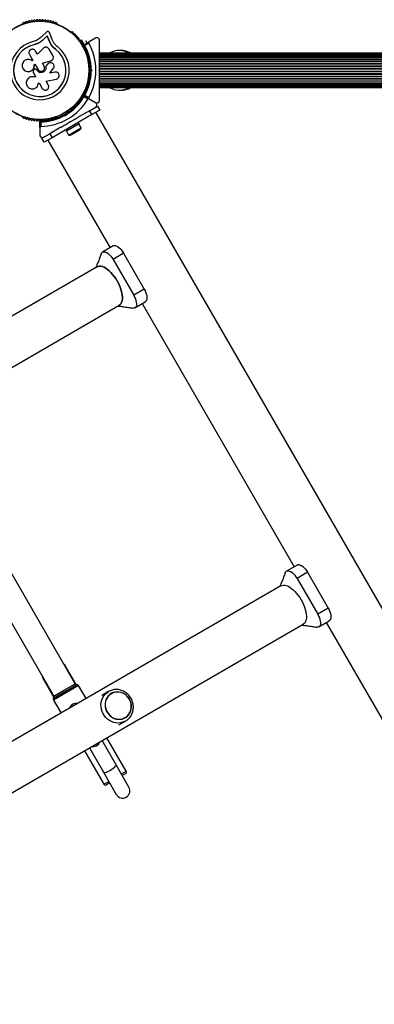
# Model space of a CAD drawing. Units: millimetres. Extents: x 0 to 21668, y 0 to 18237.
# Drawn here: x 7126 to 7512, y 7349 to 8419 of the extents above; entities that cross this region are included whole.
import ezdxf

# ---------------------------------------------------------------- set-up
doc = ezdxf.new("R2010")
doc.units = ezdxf.units.MM

msp = doc.modelspace()

# ---------------------------------------------------------------- linework, layer by layer
at = {"color": 7, "linetype": 'Continuous', "lineweight": 25, "ltscale": 100}
for p, q in [((7129, 8414.1), (7128.6, 8413.9)), ((7167.2, 8413.9), (7166.7, 8414.1)), ((7155.4, 8405.2), (7149.4, 8399.6)), ((7161.5, 8396.9), (7158.3, 8404.6)), ((7182.3, 8405.1), (7181.9, 8405.4)), ((7145.8, 8392.7), (7141.6, 8391.2)), ((7146.4, 8393), (7145.8, 8392.7)), ((7156, 8401), (7151.8, 8397.1)), ((7156, 8400.9), (7151.8, 8396.9)), ((7151.8, 8396.9), (7151.8, 8397.1)), ((7158.3, 8395.6), (7156, 8401)), ((7156, 8400.9), (7156, 8401)), ((7158.2, 8395.4), (7156, 8400.9)), ((7158.2, 8395.4), (7158.3, 8395.6)), ((7160.3, 8391.3), (7158.2, 8395.4)), ((7160.4, 8391.4), (7158.3, 8395.6)), ((7163.3, 8393.3), (7161.5, 8396.9)), ((7195.3, 8391.3), (7192.5, 8396.1)), ((7196.3, 8391.5), (7193.4, 8396.6)), ((7195.8, 8391.2), (7201.5, 8394.5)), ((7201.1, 8393.1), (7196.9, 8390.6)), ((7199.3, 8393.2), (7197.9, 8395.7)), ((7208.4, 8398.4), (7201.5, 8394.5)), ((7141.6, 8391.2), (7141.5, 8391.3)), ((7144.1, 8392.1), (7141.6, 8391.2)), ((7145.3, 8380.9), (7143.2, 8384.5)), ((7151.7, 8387.4), (7145.3, 8380.9)), ((7162.2, 8379.5), (7158.1, 8386.6)), ((7160.3, 8391.3), (7160.4, 8391.4)), ((7162.5, 8388.5), (7160.3, 8391.3)), ((7165.2, 8386.1), (7162.5, 8388.5)), ((7165.2, 8386.1), (7165.2, 8386.2)), ((7196.9, 8388.4), (7195.6, 8390.6)), ((7962.9, 8382), (7212.9, 8382)), ((7962.9, 8381.8), (7212.9, 8381.8)), ((7226.1, 8383.4), (7222.9, 8382)), ((7136.6, 8380.7), (7140.3, 8374.2)), ((7140.3, 8374.2), (7139.6, 8373.8)), ((7150.8, 8371.2), (7159.9, 8373.9)), ((7150.9, 8371.3), (7159.9, 8373.9)), ((7152.6, 8368.2), (7150.9, 8371.3)), ((7157.2, 8371), (7157.2, 8370.9)), ((7159.9, 8373.9), (7159.9, 8373.9)), ((7161.3, 8374.6), (7161.4, 8374.7)), ((7201.1, 8372), (7201.1, 8372.5)), ((7962.9, 8381.2), (7212.9, 8381.2)), ((7962.9, 8380.2), (7212.9, 8380.2)), ((7962.9, 8380.1), (7212.9, 8380.1)), ((7962.9, 8378.9), (7212.9, 8378.9)), ((7962.9, 8378.7), (7212.9, 8378.7)), ((7962.9, 8377.3), (7212.9, 8377.3)), ((7962.9, 8377), (7212.9, 8377)), ((7962.9, 8375.3), (7212.9, 8375.3)), ((7962.9, 8375), (7212.9, 8375)), ((7962.9, 8373.1), (7212.9, 8373.1)), ((7962.9, 8372.7), (7212.9, 8372.7)), ((7136.1, 8362.2), (7136.2, 8362.2)), ((7140.8, 8361.3), (7143.4, 8356.8)), ((7141.6, 8364.1), (7141.1, 8363.4)), ((7141.9, 8369.6), (7142.7, 8370.1)), ((7141.9, 8369.6), (7142.7, 8370.1)), ((7141.9, 8369.6), (7141.9, 8369.6)), ((7142.7, 8370.1), (7146, 8364.4)), ((7143.6, 8364.8), (7143.6, 8364.8)), ((7144.8, 8363.7), (7144.6, 8364)), ((7144.6, 8364), (7144.6, 8364)), ((7144.8, 8363.7), (7144.6, 8364)), ((7144.8, 8363.7), (7144.8, 8363.7)), ((7156.8, 8370.5), (7154.3, 8367.7)), ((7156.7, 8370.5), (7154.3, 8367.7)), ((7154.3, 8367.7), (7154.3, 8367.7)), ((7157.2, 8370.9), (7156.7, 8370.5)), ((7156.7, 8370.5), (7156.8, 8370.5)), ((7158.7, 8360.3), (7162.7, 8365.7)), ((7164.3, 8361.6), (7158.7, 8360.3)), ((7164.2, 8361.6), (7158.7, 8360.3)), ((7165.6, 8361.7), (7164.2, 8361.6)), ((7164.2, 8361.6), (7164.3, 8361.6)), ((7165.7, 8361.7), (7165.6, 8361.7)), ((7202.7, 8367.5), (7201.4, 8367.5)), ((7203.4, 8363.5), (7202.9, 8364)), ((7202.9, 8363), (7203.4, 8363.5)), ((7203.4, 8363.5), (7204.8, 8363.5)), ((7203.9, 8364.4), (7204.8, 8363.5)), ((7204.8, 8363.5), (7203.9, 8362.6)), ((7212.4, 8363.5), (7212.9, 8364)), ((7212.9, 8363), (7212.4, 8363.5)), ((7962.9, 8370.6), (7212.9, 8370.6)), ((7962.9, 8370.1), (7212.9, 8370.1)), ((7962.9, 8367.9), (7212.9, 8367.9)), ((7962.9, 8367.5), (7212.9, 8367.5)), ((7962.9, 8365.2), (7212.9, 8365.2)), ((7962.9, 8364.7), (7212.9, 8364.7)), ((7212.9, 8363.3), (7212.9, 8363.7)), ((7962.9, 8362.3), (7212.9, 8362.3)), ((7962.9, 8361.9), (7212.9, 8361.9)), ((7136.2, 8355.4), (7136.1, 8355.4)), ((7143.4, 8356.8), (7142.3, 8356.1)), ((7143.5, 8356.8), (7142.3, 8356.1)), ((7142.3, 8356.1), (7142.3, 8356.1)), ((7146.4, 8349.5), (7147.1, 8349.9)), ((7147.1, 8349.9), (7150.6, 8343.9)), ((7154.9, 8351.6), (7166, 8354.1)), ((7157.2, 8347.7), (7154.9, 8351.6)), ((7201.1, 8354.5), (7201.1, 8355)), ((7201.4, 8359.5), (7202.7, 8359.5)), ((7962.9, 8359.6), (7212.9, 8359.6)), ((7962.9, 8359.1), (7212.9, 8359.1)), ((7962.9, 8356.9), (7212.9, 8356.9)), ((7962.9, 8356.4), (7212.9, 8356.4)), ((7962.9, 8354.4), (7212.9, 8354.4)), ((7962.9, 8353.9), (7212.9, 8353.9)), ((7212.9, 8352.1), (7962.9, 8352.1)), ((7962.9, 8351.7), (7212.9, 8351.7)), ((7212.9, 8350), (7962.9, 8350)), ((7962.9, 8349.7), (7212.9, 8349.7)), ((7146.4, 8349.3), (7146.4, 8349.4)), ((7212.9, 8348.3), (7962.9, 8348.3)), ((7962.9, 8348.1), (7212.9, 8348.1)), ((7212.9, 8346.9), (7962.9, 8346.9)), ((7962.9, 8346.9), (7212.9, 8346.9)), ((7212.9, 8345.8), (7962.9, 8345.8)), ((7212.9, 8345.2), (7962.9, 8345.2)), ((7212.9, 8345), (7962.9, 8345)), ((7222.9, 8345), (7226.1, 8343.7)), ((7201.5, 8332.6), (7195.8, 8335.9)), ((7195.8, 8335.9), (7201.5, 8332.6)), ((7200.1, 8332.2), (7195.9, 8334.6)), ((7196.9, 8336.4), (7201.1, 8333.9)), ((7201.5, 8332.6), (7208.4, 8328.6)), ((7178.8, 8318), (7178.1, 8319.2)), ((7181.9, 8321.6), (7182.3, 8321.9)), ((7202, 8319.7), (7189.8, 8312.7)), ((7202, 8319.7), (7210.7, 8324.7)), ((7204.5, 8315.4), (7202, 8319.7)), ((7213.2, 8320.4), (7204.5, 8315.4)), ((7579, 7677.1), (7209, 8318)), ((7210.7, 8324.7), (7213.2, 8320.4)), ((7128.6, 8313.1), (7129, 8312.9)), ((7147.9, 8301.6), (7147.9, 8308.2)), ((7148.9, 8307.5), (7148.9, 8302.6)), ((7204.5, 8315.4), (7161.2, 8290.4)), ((7166.7, 8312.9), (7167.2, 8313.1)), ((7171.2, 8315.2), (7171.8, 8314)), ((7174.9, 8315.6), (7175.6, 8315.4)), ((7176.3, 8314.2), (7175.1, 8314.6)), ((7175.6, 8315.4), (7175.8, 8316.1)), ((7176.3, 8314.2), (7175.6, 8315.4)), ((7176.7, 8315.5), (7176.3, 8314.2)), ((7179.9, 8307), (7180.1, 8307.7)), ((7180.8, 8307.5), (7179.9, 8307)), ((7180.1, 8307.7), (7180.8, 8307.5)), ((7190.6, 8305.5), (7189.8, 8306.9)), ((7147.9, 8301.6), (7147.9, 8293.7)), ((7170.9, 8301.8), (7158.7, 8294.7)), ((7176, 8298.9), (7176.8, 8297.5)), ((7190.6, 8305.5), (7176.8, 8297.5)), ((7176.8, 8297.6), (7179.3, 8293.2)), ((7179.3, 8293.2), (7193, 8301.1)), ((7182.4, 8293.8), (7191, 8298.8)), ((7193, 8301.1), (7190.5, 8305.5)), ((7150.1, 8289.7), (7158.7, 8294.7)), ((7152.6, 8285.4), (7150.1, 8289.7)), ((7161.2, 8290.4), (7152.6, 8285.4)), ((7156.8, 8287.8), (7224.3, 8170.9)), ((7158.7, 8294.7), (7161.2, 8290.4)), ((7227.6, 8172.8), (7216.2, 8166.2)), ((7239, 8164.9), (7227.5, 8158.3)), ((7227.5, 8158.3), (7250, 8119.3)), ((7239, 8164.9), (7261.5, 8126)), ((7210.1, 8150.2), (5321.5, 7059.8)), ((7261.5, 8126), (7250, 8119.3)), ((5345.7, 7018), (7234.3, 8108.4)), ((7251.2, 8105.6), (7262.6, 8112.2)), ((7259.3, 8110.3), (7424.3, 7824.5)), ((7186.4, 7697.5), (7038.4, 7953.9)), ((7015, 7940.4), (7163, 7684)), ((7427.6, 7826.4), (7416.2, 7819.8)), ((7439, 7818.5), (7427.5, 7811.9)), ((7439, 7818.5), (7461.5, 7779.6)), ((7427.5, 7811.9), (7450, 7772.9)), ((7410.1, 7803.8), (5521.5, 6713.4)), ((7461.5, 7779.6), (7450, 7772.9)), ((5545.7, 6671.6), (7434.3, 7762)), ((7451.2, 7759.2), (7462.6, 7765.8)), ((7459.3, 7763.9), (7526.8, 7647)), ((7187.5, 7696.6), (7175.3, 7717.7)), ((7151.1, 7703.7), (7163.2, 7682.6)), ((7198.2, 7681.5), (7190.1, 7695.5)), ((7222.6, 7689), (7215.5, 7684.9)), ((7225.6, 7686.9), (7225.6, 7686.9)), ((7162.8, 7679.8), (7171, 7665.7)), ((7234, 7652.9), (7241.1, 7657)), ((7240.8, 7660.6), (7240.8, 7660.6)), ((7241.6, 7657.3), (7241.1, 7657)), ((7230.9, 7609.5), (7215.7, 7635.8)), ((7241.8, 7602.5), (7220.9, 7638.8)), ((7196.6, 7624.8), (7217.6, 7588.5)), ((7201.8, 7627.8), (7217, 7601.5)), ((7217, 7601.5), (7230.9, 7577.3)), ((7244.8, 7585.3), (7230.9, 7609.5)), ((7241.1, 7599.8), (7237.6, 7597.8)), ((7241.1, 7599.8), (7241.1, 7599.8)), ((7223.8, 7589.8), (7220.3, 7587.8))]:
    msp.add_line(p, q, dxfattribs=at)
at = {"color": 8, "linetype": 'Continuous', "lineweight": 25, "ltscale": 100}
for p, q in [((7226.7, 8382), (7226.1, 8383.4)), ((7226.7, 8345), (7226.1, 8343.7)), ((7175.3, 7717.7), (7174.9, 7717.5)), ((7175.3, 7717.7), (7175.3, 7717.7)), ((7151.5, 7704), (7151.1, 7703.7)), ((7174.7, 7690.8), (7186.4, 7697.5)), ((7190.1, 7695.5), (7162.8, 7679.8)), ((7162.9, 7681.9), (7188.2, 7696.5)), ((7163, 7684), (7174.7, 7690.8)), ((7236.6, 7599.5), (7241.8, 7602.5)), ((7241.8, 7602.5), (7241.8, 7602.5)), ((7217.6, 7588.5), (7222.8, 7591.5))]:
    msp.add_line(p, q, dxfattribs=at)
at = {"color": 7, "linetype": 'Continuous', "lineweight": 25, "ltscale": 100, "flags": 128}
for points in [[(7227.6, 8172.8), (7228.6, 8173.2), (7229.7, 8173.2), (7231, 8172.9), (7232.4, 8172.2), (7233.7, 8171.2), (7235.1, 8170), (7236.5, 8168.5), (7237.8, 8166.8), (7239, 8164.9)], [(7214.5, 8163.6), (7214.8, 8164.6), (7215.4, 8165.5), (7216.2, 8166.2), (7217.1, 8166.6), (7218.3, 8166.6), (7219.5, 8166.2), (7220.9, 8165.6), (7222.3, 8164.6), (7223.7, 8163.3), (7225, 8161.8), (7226.3, 8160.2), (7227.5, 8158.3)], [(7214.7, 8164.4), (7214.8, 8164.6), (7215.4, 8165.5), (7216.2, 8166.2), (7217.1, 8166.6), (7218.3, 8166.6), (7219.5, 8166.2), (7220.9, 8165.6), (7222.3, 8164.6), (7223.7, 8163.3), (7225, 8161.8), (7226.3, 8160.2), (7227.5, 8158.3)], [(7210.1, 8150.2), (7211.4, 8150.7), (7212.8, 8150.9), (7214.4, 8150.8), (7216, 8150.4), (7217.8, 8149.7), (7219.6, 8148.7), (7221.5, 8147.4), (7223.4, 8145.8), (7225.2, 8144), (7227.1, 8142), (7228.8, 8139.8), (7230.4, 8137.4), (7232, 8134.9)], [(7232, 8134.9), (7230.4, 8137.4), (7228.8, 8139.8), (7227.1, 8142), (7225.2, 8144), (7223.4, 8145.8), (7221.5, 8147.4), (7219.6, 8148.7), (7217.8, 8149.7), (7216, 8150.4), (7214.4, 8150.8), (7212.8, 8150.9), (7211.4, 8150.7), (7210.1, 8150.2)], [(7232, 8134.9), (7233.4, 8132.4), (7234.6, 8129.8), (7235.6, 8127.1), (7236.5, 8124.6), (7237.1, 8122.1), (7237.5, 8119.6), (7237.7, 8117.4), (7237.7, 8115.3), (7237.4, 8113.4), (7236.9, 8111.7), (7236.2, 8110.3), (7235.3, 8109.2), (7234.3, 8108.4)], [(7234.3, 8108.4), (7235.3, 8109.2), (7236.2, 8110.3), (7236.9, 8111.7), (7237.4, 8113.4), (7237.7, 8115.3), (7237.7, 8117.4), (7237.5, 8119.6), (7237.1, 8122.1), (7236.5, 8124.6), (7235.6, 8127.1), (7234.6, 8129.8), (7233.4, 8132.4), (7232, 8134.9)], [(7261.5, 8126), (7262.5, 8124), (7263.3, 8122.1), (7263.9, 8120.2), (7264.3, 8118.3), (7264.4, 8116.6), (7264.3, 8115.1), (7264, 8113.9), (7263.4, 8112.9), (7262.6, 8112.2)], [(7250, 8119.3), (7251, 8117.4), (7251.8, 8115.5), (7252.4, 8113.5), (7252.8, 8111.7), (7253, 8110), (7252.9, 8108.5), (7252.5, 8107.2), (7251.9, 8106.3), (7251.2, 8105.6), (7250.2, 8105.2), (7249, 8105.2), (7248.7, 8105.3)], [(7250, 8119.3), (7251, 8117.4), (7251.8, 8115.5), (7252.4, 8113.5), (7252.8, 8111.7), (7253, 8110), (7252.9, 8108.5), (7252.5, 8107.2), (7251.9, 8106.3), (7251.2, 8105.6), (7250.2, 8105.2), (7249, 8105.2), (7248.9, 8105.3)], [(7427.6, 7826.4), (7428.6, 7826.8), (7429.7, 7826.8), (7431, 7826.4), (7432.4, 7825.8), (7433.7, 7824.8), (7435.1, 7823.6), (7436.5, 7822.1), (7437.8, 7820.4), (7439, 7818.5)], [(7414.5, 7817.2), (7414.8, 7818.1), (7415.4, 7819.1), (7416.2, 7819.8), (7417.1, 7820.1), (7418.3, 7820.2), (7419.5, 7819.8), (7420.9, 7819.2), (7422.3, 7818.2), (7423.7, 7816.9), (7425, 7815.4), (7426.3, 7813.7), (7427.5, 7811.9)], [(7414.7, 7818), (7414.8, 7818.1), (7415.4, 7819.1), (7416.2, 7819.8), (7417.1, 7820.1), (7418.3, 7820.2), (7419.5, 7819.8), (7420.9, 7819.2), (7422.3, 7818.2), (7423.7, 7816.9), (7425, 7815.4), (7426.3, 7813.7), (7427.5, 7811.9)], [(7410.1, 7803.8), (7411.4, 7804.3), (7412.8, 7804.5), (7414.4, 7804.4), (7416, 7804), (7417.8, 7803.3), (7419.6, 7802.3), (7421.5, 7801), (7423.4, 7799.4), (7425.2, 7797.6), (7427.1, 7795.6), (7428.8, 7793.4), (7430.4, 7791), (7432, 7788.5)], [(7410.1, 7803.8), (7411.4, 7804.3), (7412.8, 7804.5), (7414.4, 7804.4), (7416, 7804), (7417.8, 7803.3), (7419.6, 7802.3), (7421.5, 7801), (7423.4, 7799.4), (7425.2, 7797.6), (7427.1, 7795.6), (7428.8, 7793.4), (7430.4, 7791), (7432, 7788.5)], [(7432, 7788.5), (7433.4, 7786), (7434.6, 7783.4), (7435.6, 7780.7), (7436.5, 7778.2), (7437.1, 7775.6), (7437.5, 7773.2), (7437.7, 7771), (7437.7, 7768.9), (7437.4, 7767), (7436.9, 7765.3), (7436.2, 7763.9), (7435.3, 7762.8), (7434.3, 7762)], [(7432, 7788.5), (7433.4, 7786), (7434.6, 7783.4), (7435.6, 7780.7), (7436.5, 7778.2), (7437.1, 7775.6), (7437.5, 7773.2), (7437.7, 7771), (7437.7, 7768.9), (7437.4, 7767), (7436.9, 7765.3), (7436.2, 7763.9), (7435.3, 7762.8), (7434.3, 7762)], [(7450, 7772.9), (7451, 7771), (7451.8, 7769.1), (7452.4, 7767.1), (7452.8, 7765.3), (7453, 7763.6), (7452.9, 7762.1), (7452.5, 7760.8), (7451.9, 7759.9), (7451.2, 7759.2), (7450.2, 7758.8), (7449, 7758.8), (7448.7, 7758.9)], [(7450, 7772.9), (7451, 7771), (7451.8, 7769.1), (7452.4, 7767.1), (7452.8, 7765.3), (7453, 7763.6), (7452.9, 7762.1), (7452.5, 7760.8), (7451.9, 7759.9), (7451.2, 7759.2), (7450.2, 7758.8), (7449, 7758.8), (7448.9, 7758.9)], [(7461.5, 7779.6), (7462.5, 7777.6), (7463.3, 7775.7), (7463.9, 7773.8), (7464.3, 7771.9), (7464.4, 7770.2), (7464.3, 7768.7), (7464, 7767.5), (7463.4, 7766.5), (7462.6, 7765.8)], [(7226.8, 7660.8), (7228.8, 7659.8), (7231, 7659.2), (7233.2, 7658.9), (7235.3, 7658.9), (7237.5, 7659.2), (7239.5, 7660), (7241.4, 7661), (7243.1, 7662.3), (7244.6, 7663.9), (7245.8, 7665.8), (7246.7, 7667.8), (7247.3, 7669.9), (7247.5, 7672.2), (7247.5, 7674.5), (7247.1, 7676.7), (7246.3, 7678.9), (7245.3, 7681), (7243.9, 7682.9), (7242.3, 7684.6), (7240.6, 7686), (7238.6, 7687.2), (7236.5, 7688), (7234.3, 7688.5), (7232.1, 7688.7), (7229.9, 7688.5), (7227.8, 7687.9), (7225.9, 7687.1), (7224.1, 7685.9), (7222.5, 7684.4), (7221.1, 7682.7), (7220.1, 7680.8), (7219.3, 7678.7), (7218.9, 7676.5), (7218.8, 7674.2), (7219.1, 7671.9), (7219.6, 7669.7), (7220.5, 7667.5), (7221.7, 7665.5), (7223.2, 7663.7), (7224.9, 7662.1), (7226.8, 7660.8)], [(7225.7, 7686.7), (7223.9, 7685.5), (7222.4, 7684), (7221.1, 7682.3), (7220.1, 7680.4), (7219.4, 7678.3), (7219.1, 7676.1), (7219, 7673.8), (7219.3, 7671.6), (7219.9, 7669.4), (7220.9, 7667.3), (7222.1, 7665.4), (7223.6, 7663.6), (7225.3, 7662.1), (7227.1, 7660.9), (7229.2, 7659.9), (7231.3, 7659.3), (7233.5, 7659), (7235.6, 7659.1), (7237.7, 7659.5), (7239.7, 7660.3), (7241.6, 7661.3), (7243.2, 7662.7), (7244.6, 7664.3), (7245.8, 7666.1), (7246.6, 7668.2), (7247.2, 7670.3), (7247.4, 7672.5), (7247.2, 7674.8), (7246.8, 7677), (7246, 7679.2), (7244.9, 7681.2), (7243.6, 7683), (7242, 7684.7), (7240.2, 7686.1), (7238.2, 7687.2), (7236.1, 7687.9), (7234, 7688.4), (7231.8, 7688.5), (7229.7, 7688.2), (7227.6, 7687.6), (7225.7, 7686.7)], [(7217, 7601.5), (7217.4, 7601.2), (7218.1, 7601.1), (7219.1, 7601.3), (7220.4, 7601.6), (7221.8, 7602.2), (7223.4, 7602.9), (7224.9, 7603.8), (7226.4, 7604.7), (7227.8, 7605.7), (7229, 7606.6), (7230, 7607.5), (7230.6, 7608.3), (7230.9, 7609), (7230.9, 7609.5)]]:
    msp.add_lwpolyline(points, dxfattribs=at)
at = {"color": 8, "linetype": 'Continuous', "lineweight": 25, "ltscale": 100, "flags": 128}
msp.add_lwpolyline([(7241.1, 7657), (7240.1, 7656.4), (7237.9, 7655.6), (7235.5, 7655), (7233.1, 7654.8), (7230.6, 7655), (7228.2, 7655.5), (7225.9, 7656.4), (7223.7, 7657.6), (7221.6, 7659.1), (7219.7, 7660.8), (7218.1, 7662.8), (7216.7, 7665), (7215.7, 7667.3), (7214.9, 7669.8), (7214.5, 7672.3), (7214.4, 7674.9), (7214.7, 7677.4), (7215.3, 7679.8), (7216.2, 7682), (7217.4, 7684.2), (7218.9, 7686), (7220.7, 7687.7), (7222.6, 7689), (7222.6, 7689)], dxfattribs=at)
at = {"color": 7, "linetype": 'Continuous', "lineweight": 25, "ltscale": 10000}
for radius in [53.6, 53.4]:
    msp.add_circle((7147.9, 8363.5), radius, dxfattribs=at)
for centre, radius, start, end in [((7128.9, 8413.4), 0.5, 120, 177.1393), ((7128.9, 8414.7), 0.606, 284.9243, 357.4969), ((7130.5, 8414.6), 1, 40.1351, 177.4969), ((7131.7, 8415.7), 0.606, 220.1351, 354.3537), ((7133.3, 8415.5), 1, 36.9959, 174.3537), ((7134.6, 8416.5), 0.606, 216.9959, 351.2147), ((7136.2, 8416.2), 1, 33.857, 171.2147), ((7137.5, 8417.1), 0.606, 213.857, 348.0755), ((7139.1, 8416.8), 1, 30.7179, 168.0755), ((7140.4, 8417.6), 0.606, 210.7179, 344.9365), ((7142, 8417.2), 1, 27.5788, 164.9365), ((7143.4, 8417.9), 0.606, 207.5788, 341.7974), ((7144.9, 8417.4), 1, 24.4397, 161.7974), ((7146.4, 8418.1), 0.606, 204.4397, 338.6583), ((7147.9, 8417.5), 1, 91.107, 158.6583), ((7147.9, 8417.5), 1, 21.3417, 88.893), ((7149.4, 8418.1), 0.606, 201.3417, 335.5603), ((7150.8, 8417.4), 1, 18.2026, 155.5603), ((7152.3, 8417.9), 0.606, 198.2026, 332.4212), ((7153.8, 8417.2), 1, 15.0635, 152.4212), ((7155.3, 8417.6), 0.606, 195.0635, 329.2821), ((7156.7, 8416.8), 1, 11.9245, 149.2821), ((7158.3, 8417.1), 0.606, 191.9245, 326.143), ((7159.6, 8416.2), 1, 8.7854, 146.143), ((7161.2, 8416.5), 0.606, 188.7854, 323.004), ((7162.5, 8415.5), 1, 5.6463, 143.004), ((7164.1, 8415.7), 0.606, 185.6463, 319.8649), ((7165.3, 8414.6), 1, 2.5073, 139.8649), ((7166.9, 8414.7), 0.606, 182.5073, 255.0401), ((7166.9, 8413.4), 0.5, 2.8607, 60), ((7181.6, 8405), 0.5, 60, 117.1393), ((7182.7, 8405.6), 0.606, 224.9243, 297.4969), ((7183.4, 8404.2), 1, 340.1351, 117.4969), ((7185, 8403.6), 0.606, 160.1351, 294.3537), ((7185.6, 8402.1), 1, 336.9959, 114.3537), ((7147.9, 8363.5), 32, 102.8705, 52.5151), ((7187.1, 8401.5), 0.606, 156.9959, 291.2147), ((7187.7, 8400), 1, 333.857, 111.2147), ((7189.1, 8399.3), 0.606, 153.857, 288.0755), ((7189.6, 8397.8), 1, 330.7179, 108.0755), ((7191, 8397), 0.606, 150.7179, 284.9365), ((7191.4, 8395.4), 1, 327.5788, 104.9365), ((7192.8, 8394.6), 0.606, 147.5788, 281.7974), ((7193.1, 8393), 1, 324.4397, 101.7974), ((7194.4, 8392.1), 0.606, 144.4397, 278.6583), ((7147.9, 8363.5), 60.9, 330.9407, 29.0593), ((7147.9, 8363.5), 28.5, 102.8247, 52.5151), ((7147.9, 8363.5), 28.4, 102.8247, 52.5151), ((7194.7, 8390.5), 1, 31.107, 98.6583), ((7195.9, 8389.5), 0.606, 141.3417, 275.5603), ((7194.6, 8390.5), 1, 321.3417, 28.893), ((7195.9, 8390.9), 0.3, 120, 209.6892), ((7147.9, 8363.5), 55, 0.5209, 29.6892), ((7196, 8387.9), 1, 318.2026, 95.5603), ((7197.2, 8386.9), 0.606, 138.2026, 272.4212), ((7147.9, 8363.5), 56, 0.9408, 28.9768), ((7197.3, 8385.3), 1, 315.0635, 92.4212), ((7198.4, 8384.1), 0.606, 135.0635, 269.2821), ((7198.4, 8382.5), 1, 311.9245, 89.2821), ((7199.5, 8381.3), 0.606, 131.9245, 266.143), ((7234.4, 8363.5), 21.5, 90, 112.6199), ((7234.4, 8363.5), 21.5, 59.3688, 90), ((7236.4, 8363.5), 21.5, 59.3688, 92.6659), ((7199.4, 8379.7), 1, 308.7854, 86.143), ((7200.4, 8378.5), 0.606, 128.7854, 263.004), ((7200.2, 8376.9), 1, 305.6463, 83.004), ((7201.1, 8375.6), 0.606, 125.6463, 259.8649), ((7200.6, 8372), 0.5, 302.8607, 360), ((7200.9, 8374), 1, 302.5073, 79.8649), ((7201.7, 8372.6), 0.606, 122.5073, 195.0401), ((7147.9, 8363.5), 55, 330.3108, 359.4791), ((7147.9, 8363.5), 56, 331.0232, 359.0592), ((7200.2, 8350.1), 1, 276.9959, 54.3537), ((7201.1, 8351.5), 0.606, 100.1351, 234.3537), ((7200.6, 8355), 0.5, 0, 57.1393), ((7200.9, 8353), 1, 280.1351, 57.4969), ((7201.7, 8354.4), 0.606, 164.9243, 237.4969), ((7196, 8339.1), 1, 264.4397, 41.7974), ((7197.2, 8340.2), 0.606, 87.5788, 221.7974), ((7197.3, 8341.8), 1, 267.5788, 44.9365), ((7198.4, 8342.9), 0.606, 90.7179, 224.9365), ((7198.4, 8344.5), 1, 270.7179, 48.0755), ((7199.5, 8345.7), 0.606, 93.857, 228.0755), ((7199.4, 8347.3), 1, 273.857, 51.2147), ((7200.4, 8348.6), 0.606, 96.9959, 231.2147), ((7234.4, 8363.5), 21.5, 247.3801, 300.6312), ((7236.4, 8363.5), 21.5, 267.3341, 300.6312), ((7147.9, 8363.5), 60.9, 270.9407, 329.0593), ((7147.9, 8363.5), 55, 300.5209, 329.6892), ((7147.9, 8363.5), 56, 300.9408, 328.9768), ((7189.1, 8327.7), 0.606, 71.9245, 206.143), ((7189.6, 8329.2), 1, 251.9245, 29.2821), ((7191, 8330), 0.606, 75.0635, 209.2821), ((7191.4, 8331.6), 1, 255.0635, 32.4212), ((7192.8, 8332.4), 0.606, 78.2026, 212.4212), ((7193.1, 8334), 1, 258.2026, 35.5603), ((7194.4, 8334.9), 0.606, 81.3417, 215.5603), ((7194.7, 8336.5), 1, 261.3417, 328.893), ((7195.9, 8337.5), 0.606, 84.4397, 218.6583), ((7194.6, 8336.5), 1, 331.107, 38.6583), ((7195.6, 8335.6), 0.3, 60, 149.6892), ((7195.9, 8336.1), 0.3, 150.3108, 240), ((7181.6, 8322.1), 0.5, 242.8607, 300), ((7182.7, 8321.4), 0.606, 62.5073, 135.0401), ((7183.4, 8322.9), 1, 242.5073, 19.8649), ((7185, 8323.4), 0.606, 65.6463, 199.8649), ((7185.6, 8324.9), 1, 245.6463, 23.004), ((7187.1, 8325.5), 0.606, 68.7854, 203.004), ((7187.7, 8327), 1, 248.7854, 26.143), ((7128.9, 8313.6), 0.5, 182.8607, 240), ((7128.9, 8312.3), 0.606, 2.5073, 75.0401), ((7130.5, 8312.4), 1, 182.5073, 319.8649), ((7131.7, 8311.4), 0.606, 5.6463, 139.8649), ((7133.3, 8311.5), 1, 185.6463, 323.004), ((7134.6, 8310.6), 0.606, 8.7854, 143.004), ((7136.2, 8310.8), 1, 188.7854, 326.143), ((7137.5, 8309.9), 0.606, 11.9245, 146.143), ((7139.1, 8310.2), 1, 191.9245, 329.2821), ((7140.4, 8309.4), 0.606, 15.0635, 149.2821), ((7142, 8309.8), 1, 195.0635, 332.4212), ((7143.4, 8309.1), 0.606, 18.2026, 152.4212), ((7144.9, 8309.6), 1, 198.2026, 335.5603), ((7146.4, 8308.9), 0.606, 21.3417, 155.5603), ((7147.9, 8309.5), 1, 201.3417, 268.893), ((7147.9, 8309.5), 1, 271.107, 338.6583), ((7148.2, 8308.2), 0.3, 90.3108, 180), ((7147.9, 8363.5), 55, 270.3108, 299.4791), ((7149.4, 8308.9), 0.606, 24.4398, 158.6583), ((7147.9, 8363.5), 56, 271.0232, 299.0592), ((7150.8, 8309.6), 1, 204.4398, 341.7974), ((7152.3, 8309.1), 0.606, 27.5788, 161.7974), ((7153.8, 8309.8), 1, 207.5788, 344.9365), ((7155.3, 8309.4), 0.606, 30.7179, 164.9365), ((7156.7, 8310.2), 1, 210.7179, 348.0755), ((7158.3, 8309.9), 0.606, 33.857, 168.0755), ((7159.6, 8310.8), 1, 213.857, 351.2147), ((7161.2, 8310.6), 0.606, 36.9959, 171.2147), ((7162.5, 8311.5), 1, 216.9959, 354.3537), ((7164.1, 8311.4), 0.606, 40.1351, 174.3537), ((7165.3, 8312.4), 1, 220.1351, 357.4969), ((7166.9, 8312.3), 0.606, 104.9243, 177.4969), ((7166.9, 8313.6), 0.5, 300, 357.1393), ((7188.7, 8302.9), 4.71, 300, 338.0512), ((7180, 8297.9), 4.71, 261.9488, 300), ((7173.6, 7716.7), 2, 30, 71.4096), ((7152.8, 7704.7), 2, 168.5904, 210), ((7188.1, 7698.5), 2, 210, 274.0555), ((7188.4, 7694.5), 2, 30, 94.0555), ((7164.6, 7680.8), 2, 145.9445, 210), ((7161.3, 7683), 2, 325.9445, 30), ((7187.7, 7668.3), 8, 80.2418, 159.7582), ((7205.7, 7637.1), 8, 260.2418, 339.7582), ((7240.1, 7601.5), 2, 300, 30), ((7219.3, 7589.5), 2, 210, 300), ((7237.9, 7581.3), 8, 210, 30)]:
    msp.add_arc(centre, radius, start, end, dxfattribs=at)
at = {"color": 7, "linetype": 'Continuous', "lineweight": 25, "ltscale": 100}
for points, knots in [([(7158.3, 8404.6), (7158.3, 8404.7), (7158.1, 8405), (7157.8, 8405.3), (7157.5, 8405.5), (7157, 8405.7), (7156.6, 8405.7), (7156.2, 8405.7), (7155.8, 8405.5), (7155.5, 8405.3), (7155.4, 8405.2)], [0, 0, 0, 0, 0.124853, 0.249964, 0.374892, 0.499504, 0.624529, 0.749741, 0.874968, 1, 1, 1, 1]), ([(7149.4, 8399.6), (7148.8, 8399), (7147.6, 8397.9), (7145.5, 8396.5), (7143.2, 8395.4), (7141.6, 8394.9), (7140.8, 8394.7)], [0, 0, 0, 0, 0.24975, 0.498752, 0.749559, 1, 1, 1, 1]), ([(7151.8, 8397.1), (7151.1, 8396.4), (7149.6, 8395.1), (7147.1, 8393.5), (7144.4, 8392.2), (7142.5, 8391.6), (7141.5, 8391.3)], [0, 0, 0, 0, 0.249746, 0.498728, 0.749545, 1, 1, 1, 1]), ([(7151.8, 8396.9), (7151.3, 8396.5), (7150.6, 8395.8), (7149.3, 8394.8), (7148.2, 8394), (7147.4, 8393.5), (7147.1, 8393.4)], [0, 0, 0, 0, 0.335943, 0.500757, 0.836726, 1, 1, 1, 1]), ([(7167.4, 8388.9), (7166.6, 8389.6), (7165.1, 8390.8), (7163.9, 8392.4), (7163.3, 8393.3)], [0, 0, 0, 0, 0.5, 1, 1, 1, 1]), ([(7201.5, 8394.5), (7201.5, 8394.4), (7201.4, 8394.4), (7201.3, 8394.3), (7201.2, 8394.2), (7201.2, 8394.1), (7201.1, 8394.1), (7201.1, 8394), (7201, 8393.9), (7201, 8393.8), (7201, 8393.7), (7201, 8393.6), (7201, 8393.5), (7201, 8393.4), (7201.1, 8393.3), (7201.1, 8393.2), (7201.1, 8393.1), (7201.1, 8393.1)], [0, 0, 0, 0, 0.103032, 0.2071087, 0.2767258, 0.3467216, 0.4180405, 0.4898911, 0.5392575, 0.5888665, 0.6393422, 0.6901746, 0.7666912, 0.8451682, 0.9100148, 0.9766749, 1, 1, 1, 1]), ([(7212.9, 8395.8), (7212.9, 8396.1), (7212.8, 8396.6), (7212.5, 8397.3), (7212.1, 8397.9), (7211.6, 8398.3), (7211.1, 8398.6), (7210.6, 8398.8), (7210, 8398.9), (7209.5, 8398.8), (7208.9, 8398.7), (7208.6, 8398.5), (7208.4, 8398.4)], [0, 0, 0, 0, 0.108013, 0.216557, 0.317497, 0.420016, 0.49488, 0.571885, 0.674438, 0.779889, 0.888848, 1, 1, 1, 1]), ([(7212.9, 8364), (7212.9, 8365.9), (7212.9, 8369.7), (7212.9, 8375.4), (7212.9, 8381.1), (7212.9, 8388), (7212.9, 8392.8), (7212.9, 8395.8)], [0, 0, 0, 0, 0.172505, 0.346284, 0.5236, 0.701913, 1, 1, 1, 1]), ([(7143.2, 8384.5), (7142.9, 8384.9), (7142.3, 8385.7), (7140.9, 8386.4), (7139.7, 8386.5), (7138.7, 8386.2), (7138, 8385.9), (7137.4, 8385.5), (7136.7, 8384.7), (7136.1, 8383.6), (7136, 8382), (7136.4, 8381.1), (7136.6, 8380.7)], [0, 0, 0, 0, 0.124906, 0.249679, 0.374366, 0.437065, 0.499683, 0.562551, 0.625087, 0.750029, 0.874962, 1, 1, 1, 1]), ([(7158.1, 8386.6), (7157.9, 8386.9), (7157.6, 8387.4), (7156.8, 8388), (7156, 8388.5), (7155.1, 8388.7), (7154.1, 8388.7), (7153.2, 8388.5), (7152.4, 8388.1), (7151.9, 8387.6), (7151.7, 8387.4)], [0, 0, 0, 0, 0.124777, 0.249911, 0.374805, 0.499447, 0.624555, 0.749628, 0.874282, 1, 1, 1, 1]), ([(7165.2, 8386.2), (7164.3, 8386.9), (7162.5, 8388.5), (7161.1, 8390.4), (7160.4, 8391.4)], [0, 0, 0, 0, 0.5, 1, 1, 1, 1]), ([(7165.2, 8386.1), (7164.2, 8386.8), (7163.3, 8387.5), (7162.6, 8388.4), (7162.6, 8388.4)], [0, 0, 0, 0, 0.991073, 1, 1, 1, 1]), ([(7195.7, 8390.8), (7195.7, 8390.8), (7195.7, 8390.8), (7195.7, 8390.8), (7195.7, 8390.7), (7195.7, 8390.7), (7195.7, 8390.7), (7195.8, 8390.7), (7195.8, 8390.7), (7195.8, 8390.7), (7195.9, 8390.7), (7195.9, 8390.7), (7196, 8390.7), (7196.1, 8390.7), (7196.1, 8390.7), (7196.2, 8390.7), (7196.3, 8390.7), (7196.3, 8390.7), (7196.4, 8390.7), (7196.4, 8390.7), (7196.5, 8390.7), (7196.5, 8390.7), (7196.6, 8390.7), (7196.7, 8390.7), (7196.7, 8390.7), (7196.8, 8390.6), (7196.8, 8390.6), (7196.9, 8390.6), (7196.9, 8390.6), (7196.9, 8390.6)], [0, 0, 0, 0, 0.037638, 0.075517, 0.11414, 0.153011, 0.189498, 0.226177, 0.263425, 0.300854, 0.349899, 0.399301, 0.449744, 0.500509, 0.565286, 0.597798, 0.630809, 0.663886, 0.697373, 0.731053, 0.764794, 0.802287, 0.839859, 0.877671, 0.915561, 0.967941, 0.987743, 0.996358, 1, 1, 1, 1]), ([(7196.9, 8390.6), (7196.9, 8390.6), (7196.9, 8390.6), (7196.8, 8390.7), (7196.8, 8390.7), (7196.7, 8390.7), (7196.7, 8390.7), (7196.6, 8390.8), (7196.6, 8390.8), (7196.5, 8390.8), (7196.4, 8390.8), (7196.4, 8390.9), (7196.3, 8390.9), (7196.3, 8390.9), (7196.2, 8390.9), (7196.2, 8391), (7196.1, 8391), (7196.1, 8391), (7196, 8391), (7196, 8391.1), (7195.9, 8391.1), (7195.9, 8391.1), (7195.9, 8391.1), (7195.8, 8391.1), (7195.8, 8391.1), (7195.8, 8391.1), (7195.8, 8391.2), (7195.8, 8391.2), (7195.8, 8391.2), (7195.8, 8391.2)], [0, 0, 0, 0, 0.00364, 0.012364, 0.032312, 0.084935, 0.1223, 0.159741, 0.197415, 0.235169, 0.2757, 0.316338, 0.365277, 0.398657, 0.432107, 0.46578, 0.499533, 0.54866, 0.598073, 0.63195, 0.69922, 0.735727, 0.772401, 0.809623, 0.847046, 0.884682, 0.922545, 0.961143, 1, 1, 1, 1]), ([(7139.6, 8373.8), (7139, 8374.3), (7137.7, 8375.1), (7135.4, 8375.5), (7133.1, 8375.1), (7131.1, 8374), (7129.6, 8372.2), (7128.7, 8370), (7128.7, 8367.7), (7129.5, 8365.5), (7130.9, 8363.7), (7132.9, 8362.5), (7135.2, 8362), (7137.4, 8362.4), (7139.5, 8363.5), (7141, 8365.2), (7142, 8367.3), (7141.9, 8368.9), (7141.9, 8369.6)], [0, 0, 0, 0, 0.0625, 0.124999, 0.187492, 0.249982, 0.312474, 0.374969, 0.437469, 0.49997, 0.562471, 0.624968, 0.687459, 0.749944, 0.812423, 0.874901, 0.937381, 1, 1, 1, 1]), ([(7162.7, 8365.7), (7163, 8366.1), (7163.5, 8367), (7163.5, 8368.5), (7163.1, 8369.9), (7162.1, 8371), (7160.8, 8371.7), (7159.3, 8371.9), (7157.8, 8371.5), (7157.1, 8370.8), (7156.8, 8370.5)], [0, 0, 0, 0, 0.125114, 0.250127, 0.375087, 0.500039, 0.625018, 0.750048, 0.875142, 1, 1, 1, 1]), ([(7159.9, 8373.9), (7160.2, 8374), (7160.8, 8374.2), (7161.5, 8374.7), (7162.1, 8375.4), (7162.5, 8376.1), (7162.7, 8377), (7162.7, 8377.8), (7162.6, 8378.7), (7162.3, 8379.2), (7162.2, 8379.5)], [0, 0, 0, 0, 0.124809, 0.25002, 0.37483, 0.499656, 0.624858, 0.749597, 0.87444, 1, 1, 1, 1]), ([(7159.9, 8373.9), (7160.1, 8373.9), (7160.4, 8374), (7160.8, 8374.2), (7161.1, 8374.4), (7161.2, 8374.5), (7161.3, 8374.6), (7161.3, 8374.6)], [0, 0, 0, 0, 0.393068, 0.594741, 0.797884, 0.995191, 1, 1, 1, 1]), ([(7136.2, 8362.2), (7136.2, 8362.2), (7136.7, 8362.3), (7137.3, 8362.4), (7138, 8362.7), (7138.7, 8363), (7139.3, 8363.4), (7139.9, 8363.9), (7140.3, 8364.3), (7140.6, 8364.7), (7140.9, 8365.2), (7141.2, 8365.6), (7141.5, 8366.1), (7141.7, 8366.8), (7141.9, 8367.5), (7142, 8368.3), (7142, 8369), (7142, 8369.4), (7141.9, 8369.6)], [0, 0, 0, 0, 0.021783, 0.127938, 0.18183, 0.236523, 0.341894, 0.395389, 0.449678, 0.501829, 0.554347, 0.607435, 0.661306, 0.71326, 0.818174, 0.871759, 0.935544, 1, 1, 1, 1]), ([(7141.1, 8363.4), (7140.9, 8363.3), (7140.7, 8363), (7140.6, 8362.4), (7140.6, 8361.8), (7140.7, 8361.5), (7140.8, 8361.3)], [0, 0, 0, 0, 0.249692, 0.499422, 0.749191, 1, 1, 1, 1]), ([(7144.6, 8364), (7144.5, 8364.1), (7144.4, 8364.3), (7144, 8364.6), (7143.6, 8364.8), (7143.2, 8364.9), (7142.7, 8364.8), (7142.3, 8364.7), (7141.9, 8364.5), (7141.7, 8364.2), (7141.6, 8364.1)], [0, 0, 0, 0, 0.12481, 0.24994, 0.375029, 0.499749, 0.62467, 0.749823, 0.874854, 1, 1, 1, 1]), ([(7144.6, 8364), (7144.6, 8364.1), (7144.4, 8364.3), (7144, 8364.6), (7143.8, 8364.8), (7143.6, 8364.8), (7143.6, 8364.8)], [0, 0, 0, 0, 0.326282, 0.653403, 0.980415, 1, 1, 1, 1]), ([(7154.3, 8367.7), (7154.4, 8367.1), (7154.7, 8365.9), (7154.1, 8364), (7153, 8362.4), (7151.4, 8361.4), (7149.5, 8361), (7147.6, 8361.2), (7145.9, 8362.1), (7145.2, 8363.2), (7144.8, 8363.7)], [0, 0, 0, 0, 0.125011, 0.249992, 0.374948, 0.499884, 0.624804, 0.749716, 0.874623, 1, 1, 1, 1]), ([(7154.3, 8367.7), (7154.4, 8367.1), (7154.6, 8365.9), (7154.1, 8364), (7153, 8362.4), (7151.4, 8361.4), (7149.5, 8361), (7147.6, 8361.2), (7145.9, 8362.1), (7145.2, 8363.2), (7144.8, 8363.7)], [0, 0, 0, 0, 0.125011, 0.249992, 0.374948, 0.499884, 0.624804, 0.749716, 0.874623, 1, 1, 1, 1]), ([(7146, 8364.4), (7146.3, 8364), (7146.9, 8363.2), (7148.3, 8362.5), (7149.8, 8362.4), (7151.3, 8362.9), (7152.4, 8363.9), (7153.1, 8365.3), (7153.2, 8366.8), (7152.8, 8367.7), (7152.6, 8368.2)], [0, 0, 0, 0, 0.125056, 0.25, 0.37489, 0.49978, 0.624723, 0.749775, 0.874836, 1, 1, 1, 1]), ([(7166, 8354.1), (7166.5, 8354.3), (7167.5, 8354.6), (7168.3, 8355.6), (7168.8, 8356.5), (7169, 8357.5), (7169, 8358.8), (7168.4, 8360.2), (7167.2, 8361.2), (7165.8, 8361.8), (7164.8, 8361.7), (7164.3, 8361.6)], [0, 0, 0, 0, 0.125007, 0.249863, 0.312476, 0.375293, 0.500128, 0.625072, 0.750137, 0.875121, 1, 1, 1, 1]), ([(7202.9, 8364), (7202.9, 8364), (7202.9, 8364), (7202.9, 8364), (7202.9, 8364), (7203, 8364), (7203, 8364.1), (7203.1, 8364.1), (7203.1, 8364.1), (7203.2, 8364.1), (7203.2, 8364.2), (7203.3, 8364.2), (7203.4, 8364.2), (7203.4, 8364.2), (7203.5, 8364.3), (7203.6, 8364.3), (7203.7, 8364.3), (7203.8, 8364.4), (7203.8, 8364.4), (7203.9, 8364.4), (7203.9, 8364.4)], [0, 0, 0, 0, 0.096471, 0.145462, 0.195186, 0.243314, 0.34051, 0.390076, 0.439549, 0.489333, 0.540065, 0.591109, 0.644084, 0.697391, 0.751714, 0.806377, 0.853267, 0.947728, 0.995356, 1, 1, 1, 1]), ([(7202.9, 8363), (7202.9, 8363), (7202.9, 8363), (7202.9, 8363), (7202.9, 8363), (7203, 8363), (7203, 8363), (7203.1, 8362.9), (7203.1, 8362.9), (7203.2, 8362.9), (7203.2, 8362.9), (7203.3, 8362.8), (7203.4, 8362.8), (7203.4, 8362.8), (7203.5, 8362.7), (7203.6, 8362.7), (7203.7, 8362.7), (7203.8, 8362.6), (7203.8, 8362.6), (7203.9, 8362.6), (7203.9, 8362.6)], [0, 0, 0, 0, 0.09647, 0.145461, 0.195185, 0.243326, 0.340508, 0.390074, 0.439546, 0.48933, 0.540061, 0.591106, 0.64408, 0.697387, 0.751711, 0.806374, 0.85331, 0.947774, 0.995356, 1, 1, 1, 1]), ([(7212.9, 8331.2), (7212.9, 8333.2), (7212.9, 8337.2), (7212.9, 8344.5), (7212.9, 8351.5), (7212.9, 8358), (7212.9, 8361.3), (7212.9, 8363)], [0, 0, 0, 0, 0.199035, 0.398898, 0.696528, 0.848269, 1, 1, 1, 1]), ([(7142.3, 8356.1), (7141.6, 8356.3), (7140.3, 8356.7), (7138.2, 8356.5), (7136.3, 8355.6), (7134.7, 8354.3), (7133.6, 8352.5), (7133.2, 8350.4), (7133.3, 8348.3), (7134.2, 8346.4), (7135.6, 8344.8), (7137.4, 8343.7), (7139.4, 8343.3), (7141.5, 8343.5), (7143.4, 8344.3), (7145, 8345.7), (7146.1, 8347.4), (7146.3, 8348.8), (7146.4, 8349.5)], [0, 0, 0, 0, 0.062507, 0.125014, 0.187512, 0.249992, 0.312476, 0.374972, 0.437478, 0.499993, 0.562513, 0.625039, 0.687572, 0.75011, 0.81265, 0.875184, 0.937696, 1, 1, 1, 1]), ([(7142.3, 8356.1), (7141.7, 8356.3), (7140.3, 8356.7), (7138.2, 8356.5), (7136.8, 8356), (7136.2, 8355.5), (7136.2, 8355.4)], [0, 0, 0, 0, 0.321167, 0.64125, 0.961225, 1, 1, 1, 1]), ([(7150.6, 8343.9), (7150.9, 8343.5), (7151.5, 8342.7), (7152.9, 8342.1), (7154.1, 8342), (7155.1, 8342.2), (7156, 8342.6), (7157, 8343.5), (7157.6, 8344.8), (7157.8, 8346.3), (7157.4, 8347.3), (7157.2, 8347.7)], [0, 0, 0, 0, 0.124984, 0.249833, 0.374605, 0.43737, 0.500009, 0.624874, 0.749893, 0.874892, 1, 1, 1, 1]), ([(7195.9, 8334.6), (7195.9, 8334.7), (7195.9, 8334.7), (7195.9, 8334.7), (7195.8, 8334.7), (7195.8, 8334.8), (7195.7, 8335.1), (7195.5, 8335.4), (7195.4, 8335.6), (7195.4, 8335.7), (7195.4, 8335.7), (7195.4, 8335.8)], [0, 0, 0, 0, 0.0036547, 0.0122997, 0.0321706, 0.0847325, 0.2358261, 0.499664, 0.699176, 0.8470687, 1, 1, 1, 1]), ([(7195.7, 8336.3), (7195.7, 8336.3), (7195.7, 8336.3), (7195.7, 8336.3), (7195.7, 8336.3), (7195.7, 8336.3), (7195.7, 8336.3), (7195.8, 8336.3), (7195.8, 8336.3), (7195.8, 8336.3), (7195.9, 8336.3), (7195.9, 8336.3), (7196, 8336.3), (7196.1, 8336.3), (7196.1, 8336.3), (7196.2, 8336.3), (7196.3, 8336.3), (7196.3, 8336.3), (7196.4, 8336.3), (7196.4, 8336.3), (7196.5, 8336.3), (7196.5, 8336.3), (7196.6, 8336.4), (7196.7, 8336.4), (7196.7, 8336.4), (7196.8, 8336.4), (7196.8, 8336.4), (7196.9, 8336.4), (7196.9, 8336.4), (7196.9, 8336.4)], [0, 0, 0, 0, 0.037638, 0.075517, 0.11414, 0.153011, 0.189498, 0.226177, 0.263425, 0.300854, 0.349899, 0.399301, 0.449744, 0.500509, 0.565292, 0.597798, 0.630809, 0.663886, 0.697373, 0.731053, 0.764794, 0.802287, 0.839859, 0.877671, 0.915561, 0.967941, 0.987743, 0.996358, 1, 1, 1, 1]), ([(7195.8, 8335.9), (7195.8, 8335.9), (7195.8, 8335.9), (7195.8, 8335.9), (7195.8, 8335.9), (7195.8, 8335.9), (7195.8, 8335.9), (7195.9, 8335.9), (7195.9, 8335.9), (7195.9, 8335.9), (7196, 8335.9), (7196, 8336), (7196.1, 8336), (7196.1, 8336), (7196.2, 8336.1), (7196.2, 8336.1), (7196.3, 8336.1), (7196.4, 8336.1), (7196.4, 8336.2), (7196.5, 8336.2), (7196.5, 8336.2), (7196.6, 8336.2), (7196.6, 8336.3), (7196.7, 8336.3), (7196.7, 8336.3), (7196.8, 8336.3), (7196.8, 8336.4), (7196.9, 8336.4), (7196.9, 8336.4), (7196.9, 8336.4)], [0, 0, 0, 0, 0.037622, 0.075485, 0.114094, 0.152953, 0.189435, 0.226109, 0.263353, 0.30078, 0.349835, 0.399249, 0.449702, 0.500478, 0.532852, 0.597797, 0.630817, 0.663902, 0.697396, 0.731083, 0.764832, 0.802193, 0.839634, 0.877311, 0.915065, 0.967688, 0.987636, 0.99636, 1, 1, 1, 1]), ([(7195.9, 8334.6), (7195.9, 8334.7), (7195.9, 8334.7), (7195.9, 8334.7), (7195.9, 8334.7), (7195.9, 8334.9), (7195.8, 8335.1), (7195.8, 8335.4), (7195.8, 8335.7), (7195.8, 8335.8), (7195.8, 8335.9), (7195.8, 8335.9)], [0, 0, 0, 0, 0.003653, 0.0124065, 0.0324247, 0.0852299, 0.2357903, 0.4996983, 0.6992538, 0.8471293, 1, 1, 1, 1]), ([(7201.5, 8332.6), (7201.4, 8332.6), (7201.2, 8332.7), (7200.9, 8332.7), (7200.6, 8332.6), (7200.3, 8332.4), (7200.2, 8332.3), (7200.1, 8332.2), (7200.1, 8332.2)], [0, 0, 0, 0, 0.2074964, 0.4900206, 0.6901746, 0.8451446, 0.9766016, 1, 1, 1, 1]), ([(7201.1, 8333.9), (7201.1, 8333.9), (7201.1, 8333.8), (7201, 8333.7), (7201, 8333.6), (7201, 8333.5), (7201, 8333.4), (7201, 8333.3), (7201, 8333.2), (7201, 8333.2), (7201.1, 8333.1), (7201.1, 8333), (7201.1, 8332.9), (7201.2, 8332.8), (7201.3, 8332.7), (7201.3, 8332.7), (7201.4, 8332.6), (7201.5, 8332.6), (7201.5, 8332.6)], [0, 0, 0, 0, 0.060505, 0.122605, 0.186288, 0.251374, 0.297726, 0.344441, 0.392151, 0.440147, 0.504082, 0.568512, 0.634294, 0.700466, 0.774283, 0.848536, 0.924064, 1, 1, 1, 1]), ([(7208.4, 8328.6), (7208.6, 8328.5), (7209, 8328.3), (7209.6, 8328.2), (7210.2, 8328.2), (7210.9, 8328.3), (7211.6, 8328.6), (7212.2, 8329.2), (7212.6, 8329.9), (7212.9, 8330.6), (7212.9, 8331), (7212.9, 8331.2)], [0, 0, 0, 0, 0.131373, 0.266591, 0.360358, 0.456338, 0.597253, 0.709825, 0.822974, 0.923557, 1, 1, 1, 1]), ([(7208.4, 8323.4), (7208.6, 8323.5), (7209, 8323.8), (7209.5, 8324.4), (7209.8, 8325.1), (7209.9, 8326), (7209.8, 8326.9), (7209.3, 8327.9), (7208.7, 8328.4), (7208.4, 8328.6)], [0, 0, 0, 0, 0.1081993, 0.21693, 0.3180443, 0.4207399, 0.572365, 0.7800439, 1, 1, 1, 1]), ([(7147.9, 8308.2), (7147.9, 8308.2), (7147.9, 8308.2), (7148, 8308.1), (7148.2, 8308), (7148.5, 8307.8), (7148.7, 8307.6), (7148.8, 8307.6), (7148.9, 8307.5), (7148.9, 8307.5), (7148.9, 8307.5), (7148.9, 8307.5)], [0, 0, 0, 0, 0.152871, 0.300746, 0.500302, 0.76421, 0.91477, 0.967575, 0.987593, 0.996347, 1, 1, 1, 1]), ([(7148.2, 8308.5), (7148.2, 8308.5), (7148.2, 8308.5), (7148.3, 8308.4), (7148.4, 8308.2), (7148.6, 8307.9), (7148.8, 8307.7), (7148.8, 8307.6), (7148.9, 8307.5), (7148.9, 8307.5), (7148.9, 8307.5), (7148.9, 8307.5)], [0, 0, 0, 0, 0.152931, 0.300824, 0.500336, 0.764174, 0.915267, 0.967829, 0.9877, 0.996345, 1, 1, 1, 1]), ([(7170.9, 8301.8), (7171.1, 8301.8), (7172.6, 8302.7), (7175.6, 8304.5), (7178.5, 8306.1), (7179.9, 8307)], [0, 0, 0, 0, 0.04522, 0.522627, 1, 1, 1, 1]), ([(7174.9, 8315.6), (7174.9, 8315.6), (7175, 8315.6), (7175, 8315.4), (7175, 8315.2), (7175, 8314.9), (7175.1, 8314.7), (7175.1, 8314.6), (7175.1, 8314.6)], [0, 0, 0, 0, 0.195087, 0.389951, 0.590936, 0.806149, 0.995339, 1, 1, 1, 1]), ([(7176.7, 8315.5), (7176.7, 8315.5), (7176.6, 8315.5), (7176.4, 8315.7), (7176.2, 8315.9), (7176, 8316), (7175.8, 8316.1), (7175.8, 8316.1), (7175.8, 8316.1)], [0, 0, 0, 0, 0.004661, 0.193855, 0.409067, 0.610051, 0.804914, 1, 1, 1, 1]), ([(7180.8, 8307.5), (7182.5, 8308.4), (7185.5, 8310.2), (7188.5, 8311.9), (7189.8, 8312.7)], [0, 0, 0, 0, 0.542739, 1, 1, 1, 1]), ([(7148.9, 8302.6), (7148.8, 8302.6), (7148.6, 8302.6), (7148.4, 8302.5), (7148.1, 8302.3), (7147.9, 8302), (7147.9, 8301.7), (7147.9, 8301.6)], [0, 0, 0, 0, 0.122656, 0.251552, 0.440222, 0.700417, 1, 1, 1, 1]), ([(7147.9, 8293.7), (7147.9, 8293.2), (7148, 8292.4), (7148.7, 8291.5), (7149.5, 8290.9), (7150.4, 8290.7), (7151.2, 8290.6), (7151.9, 8290.8), (7152.2, 8291), (7152.4, 8291.1)], [0, 0, 0, 0, 0.266029, 0.455493, 0.596627, 0.709373, 0.822699, 0.923438, 1, 1, 1, 1]), ([(7214.7, 8164.4), (7214.1, 8162.8), (7213, 8159.6), (7211.2, 8155.2), (7209.9, 8151.8), (7209, 8149.9), (7208.7, 8149.4)], [0, 0, 0, 0, 0.329583, 0.623562, 0.878648, 1, 1, 1, 1]), ([(7232.8, 8107.5), (7233.5, 8107.5), (7235.6, 8107.4), (7239.2, 8106.9), (7243.9, 8106.1), (7247.2, 8105.6), (7248.9, 8105.3)], [0, 0, 0, 0, 0.124108, 0.378056, 0.671027, 1, 1, 1, 1]), ([(7414.7, 7818), (7414.1, 7816.4), (7413, 7813.2), (7411.2, 7808.8), (7409.9, 7805.4), (7409, 7803.5), (7408.7, 7802.9)], [0, 0, 0, 0, 0.329583, 0.623562, 0.878648, 1, 1, 1, 1]), ([(7432.8, 7761.1), (7433.5, 7761.1), (7435.6, 7761), (7439.2, 7760.4), (7443.9, 7759.7), (7447.2, 7759.1), (7448.9, 7758.9)], [0, 0, 0, 0, 0.124108, 0.378056, 0.671027, 1, 1, 1, 1]), ([(7241.6, 7657.3), (7241.9, 7657.5), (7242.8, 7658), (7244.2, 7659.2), (7245.8, 7660.9), (7247.1, 7662.7), (7248.2, 7664.8), (7248.9, 7667), (7249.5, 7669.3), (7249.7, 7671.7), (7249.6, 7674), (7249.2, 7676.4), (7248.5, 7678.7), (7247.5, 7681), (7246.2, 7683.1), (7244.7, 7685), (7243, 7686.7), (7241.1, 7688.2), (7239, 7689.4), (7236.8, 7690.3), (7234.5, 7690.9), (7232.2, 7691.3), (7229.9, 7691.3), (7227.6, 7691), (7225.3, 7690.3), (7223.7, 7689.6), (7222.8, 7689.1), (7222.6, 7689)], [0, 0, 0, 0, 0.016233, 0.057985, 0.099726, 0.141496, 0.18333, 0.225254, 0.267282, 0.309421, 0.351666, 0.394007, 0.436432, 0.478923, 0.521467, 0.564044, 0.606633, 0.649214, 0.691766, 0.734264, 0.776684, 0.819004, 0.861208, 0.90329, 0.945252, 0.987114, 1, 1, 1, 1])]:
    msp.add_open_spline(points, degree=3, knots=knots, dxfattribs=at)

doc.saveas('drawing.dxf')
